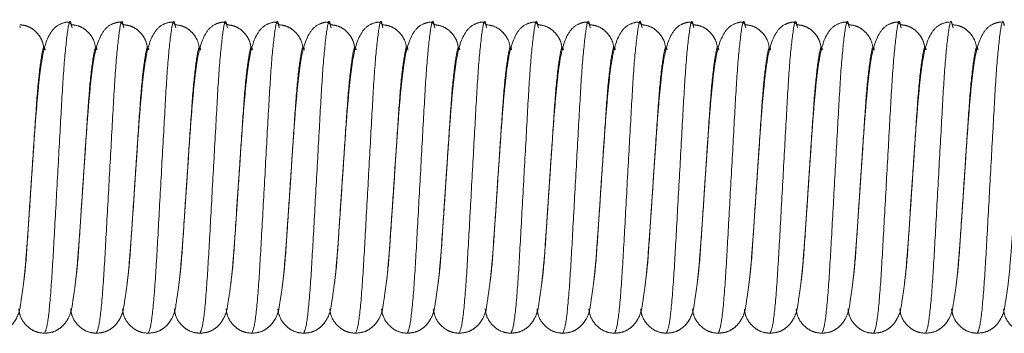
# Model space of a CAD drawing. Units: millimetres. Extents: x 6 to 413, y 7 to 291.
# Drawn here: x 141 to 150, y 74 to 77 of the extents above; entities that cross this region are included whole.
import ezdxf

# ---------------------------------------------------------------- set-up
doc = ezdxf.new("R2010")
doc.units = ezdxf.units.MM
doc.linetypes.add('PHANTOM', pattern=[12.7, 6.35, -1.27, 1.27, -1.27, 1.27, -1.27])

msp = doc.modelspace()

# ---------------------------------------------------------------- linework, layer by layer
at = {"color": 7, "linetype": 'PHANTOM', "lineweight": 18}
for p, q in [((140.983, 77.1057), (140.988, 77.0875)), ((141.483, 77.1057), (141.488, 77.0875)), ((141.983, 77.1057), (141.988, 77.0875)), ((142.483, 77.1057), (142.488, 77.0875)), ((142.983, 77.1057), (142.988, 77.0875)), ((143.483, 77.1057), (143.488, 77.0875)), ((143.983, 77.1057), (143.988, 77.0875)), ((144.483, 77.1057), (144.488, 77.0875)), ((144.983, 77.1057), (144.988, 77.0875)), ((145.483, 77.1057), (145.488, 77.0875)), ((145.983, 77.1057), (145.988, 77.0875)), ((146.483, 77.1057), (146.488, 77.0875)), ((146.983, 77.1057), (146.988, 77.0875)), ((147.483, 77.1057), (147.488, 77.0875)), ((147.983, 77.1057), (147.988, 77.0875)), ((148.483, 77.1057), (148.488, 77.0875)), ((148.983, 77.1057), (148.988, 77.0875)), ((149.483, 77.1057), (149.488, 77.0875)), ((149.983, 77.1057), (149.988, 77.0875)), ((141.0763, 75.3196), (141.0978, 75.6432)), ((141.5763, 75.3196), (141.5978, 75.6432)), ((142.0763, 75.3196), (142.0978, 75.6432)), ((142.5763, 75.3196), (142.5978, 75.6432)), ((143.0763, 75.3196), (143.0978, 75.6432)), ((143.5763, 75.3196), (143.5978, 75.6432)), ((144.0763, 75.3196), (144.0978, 75.6432)), ((144.5763, 75.3196), (144.5978, 75.6432)), ((145.0763, 75.3196), (145.0978, 75.6432)), ((145.5763, 75.3196), (145.5978, 75.6432)), ((146.0763, 75.3196), (146.0978, 75.6432)), ((146.5763, 75.3196), (146.5978, 75.6432)), ((147.0763, 75.3196), (147.0978, 75.6432)), ((147.5763, 75.3196), (147.5978, 75.6432)), ((148.0763, 75.3196), (148.0978, 75.6432)), ((148.5763, 75.3196), (148.5978, 75.6432)), ((149.0763, 75.3196), (149.0978, 75.6432)), ((149.5763, 75.3196), (149.5978, 75.6432)), ((150.0763, 75.3196), (150.0978, 75.6432))]:
    msp.add_line(p, q, dxfattribs=at)
for points, knots in [([(141.4874, 77.1157), (141.4754, 77.1254), (141.4589, 77.1388), (141.4353, 77.1424), (141.3445, 77.117), (141.2482, 77.0096), (141.2001, 76.8237), (141.1684, 76.5687), (141.1443, 76.3101), (141.1218, 75.9956), (141.1061, 75.7647), (141.0978, 75.6432)], [0, 0, 0, 0, 0.080109, 0.110892, 0.17033, 0.266789, 0.477845, 0.594909, 0.718769, 0.851946, 1, 1, 1, 1]), ([(141.9874, 77.1157), (141.9754, 77.1254), (141.9589, 77.1388), (141.9353, 77.1424), (141.8445, 77.117), (141.7482, 77.0096), (141.7001, 76.8237), (141.6684, 76.5687), (141.6443, 76.3101), (141.6218, 75.9956), (141.6061, 75.7647), (141.5978, 75.6432)], [0, 0, 0, 0, 0.0801095, 0.1108925, 0.1703304, 0.2667887, 0.4778451, 0.5949089, 0.7187686, 0.8519463, 1, 1, 1, 1]), ([(142.4874, 77.1157), (142.4754, 77.1254), (142.4589, 77.1388), (142.4353, 77.1424), (142.3445, 77.117), (142.2482, 77.0096), (142.2001, 76.8237), (142.1684, 76.5687), (142.1443, 76.3101), (142.1218, 75.9956), (142.1061, 75.7647), (142.0978, 75.6432)], [0, 0, 0, 0, 0.080109, 0.110892, 0.17033, 0.266789, 0.477845, 0.594909, 0.718769, 0.851946, 1, 1, 1, 1]), ([(142.9874, 77.1157), (142.9754, 77.1254), (142.9589, 77.1388), (142.9353, 77.1424), (142.8445, 77.117), (142.7482, 77.0096), (142.7001, 76.8237), (142.6684, 76.5687), (142.6443, 76.3101), (142.6218, 75.9956), (142.6061, 75.7647), (142.5978, 75.6432)], [0, 0, 0, 0, 0.080109, 0.110892, 0.17033, 0.266789, 0.477845, 0.594909, 0.718769, 0.851946, 1, 1, 1, 1]), ([(143.4874, 77.1157), (143.4754, 77.1254), (143.4589, 77.1388), (143.4353, 77.1424), (143.3445, 77.117), (143.2482, 77.0096), (143.2001, 76.8237), (143.1684, 76.5687), (143.1443, 76.3101), (143.1218, 75.9956), (143.1061, 75.7647), (143.0978, 75.6432)], [0, 0, 0, 0, 0.080109, 0.110892, 0.17033, 0.266789, 0.477845, 0.594909, 0.718769, 0.851946, 1, 1, 1, 1]), ([(143.9874, 77.1157), (143.9754, 77.1254), (143.9589, 77.1388), (143.9353, 77.1424), (143.8445, 77.117), (143.7482, 77.0096), (143.7001, 76.8237), (143.6684, 76.5687), (143.6443, 76.3101), (143.6218, 75.9956), (143.6061, 75.7647), (143.5978, 75.6432)], [0, 0, 0, 0, 0.080109, 0.110892, 0.17033, 0.266789, 0.477845, 0.594909, 0.718769, 0.851946, 1, 1, 1, 1]), ([(144.4874, 77.1157), (144.4754, 77.1254), (144.4589, 77.1388), (144.4353, 77.1424), (144.3445, 77.117), (144.2482, 77.0096), (144.2001, 76.8237), (144.1684, 76.5687), (144.1443, 76.3101), (144.1218, 75.9956), (144.1061, 75.7647), (144.0978, 75.6432)], [0, 0, 0, 0, 0.080109, 0.110892, 0.17033, 0.266789, 0.477845, 0.594909, 0.718769, 0.851946, 1, 1, 1, 1]), ([(144.9874, 77.1157), (144.9754, 77.1254), (144.9589, 77.1388), (144.9353, 77.1424), (144.8445, 77.117), (144.7482, 77.0096), (144.7001, 76.8237), (144.6684, 76.5687), (144.6443, 76.3101), (144.6218, 75.9956), (144.6061, 75.7647), (144.5978, 75.6432)], [0, 0, 0, 0, 0.080109, 0.110892, 0.17033, 0.266789, 0.477845, 0.594909, 0.718769, 0.851946, 1, 1, 1, 1]), ([(145.4874, 77.1157), (145.4754, 77.1254), (145.4589, 77.1388), (145.4353, 77.1424), (145.3445, 77.117), (145.2482, 77.0096), (145.2001, 76.8237), (145.1684, 76.5687), (145.1443, 76.3101), (145.1218, 75.9956), (145.1061, 75.7647), (145.0978, 75.6432)], [0, 0, 0, 0, 0.080109, 0.110892, 0.17033, 0.266789, 0.477845, 0.594909, 0.718769, 0.851946, 1, 1, 1, 1]), ([(145.9874, 77.1157), (145.9754, 77.1254), (145.9589, 77.1388), (145.9353, 77.1424), (145.8445, 77.117), (145.7482, 77.0096), (145.7001, 76.8237), (145.6684, 76.5687), (145.6443, 76.3101), (145.6218, 75.9956), (145.6061, 75.7647), (145.5978, 75.6432)], [0, 0, 0, 0, 0.080109, 0.110892, 0.17033, 0.266789, 0.477845, 0.594909, 0.718769, 0.851946, 1, 1, 1, 1]), ([(146.4874, 77.1157), (146.4754, 77.1254), (146.4589, 77.1388), (146.4353, 77.1424), (146.3445, 77.117), (146.2482, 77.0096), (146.2001, 76.8237), (146.1684, 76.5687), (146.1443, 76.3101), (146.1218, 75.9956), (146.1061, 75.7647), (146.0978, 75.6432)], [0, 0, 0, 0, 0.080109, 0.110892, 0.17033, 0.266789, 0.477845, 0.594909, 0.718769, 0.851946, 1, 1, 1, 1]), ([(146.9874, 77.1157), (146.9754, 77.1254), (146.9589, 77.1388), (146.9353, 77.1424), (146.8445, 77.117), (146.7482, 77.0096), (146.7001, 76.8237), (146.6684, 76.5687), (146.6443, 76.3101), (146.6218, 75.9956), (146.6061, 75.7647), (146.5978, 75.6432)], [0, 0, 0, 0, 0.0801095, 0.1108925, 0.1703304, 0.2667887, 0.4778451, 0.5949089, 0.7187686, 0.8519463, 1, 1, 1, 1]), ([(147.4874, 77.1157), (147.4754, 77.1254), (147.4589, 77.1388), (147.4353, 77.1424), (147.3445, 77.117), (147.2482, 77.0096), (147.2001, 76.8237), (147.1684, 76.5687), (147.1443, 76.3101), (147.1218, 75.9956), (147.1061, 75.7647), (147.0978, 75.6432)], [0, 0, 0, 0, 0.080109, 0.110892, 0.17033, 0.266789, 0.477845, 0.594909, 0.718769, 0.851946, 1, 1, 1, 1]), ([(147.9874, 77.1157), (147.9754, 77.1254), (147.9589, 77.1388), (147.9353, 77.1424), (147.8445, 77.117), (147.7482, 77.0096), (147.7001, 76.8237), (147.6684, 76.5687), (147.6443, 76.3101), (147.6218, 75.9956), (147.6061, 75.7647), (147.5978, 75.6432)], [0, 0, 0, 0, 0.080109, 0.110892, 0.17033, 0.266789, 0.477845, 0.594909, 0.718769, 0.851946, 1, 1, 1, 1]), ([(148.4874, 77.1157), (148.4754, 77.1254), (148.4589, 77.1388), (148.4353, 77.1424), (148.3445, 77.117), (148.2482, 77.0096), (148.2001, 76.8237), (148.1684, 76.5687), (148.1443, 76.3101), (148.1218, 75.9956), (148.1061, 75.7647), (148.0978, 75.6432)], [0, 0, 0, 0, 0.080109, 0.110892, 0.17033, 0.266789, 0.477845, 0.594909, 0.718769, 0.851946, 1, 1, 1, 1]), ([(148.9874, 77.1157), (148.9754, 77.1254), (148.9589, 77.1388), (148.9353, 77.1424), (148.8445, 77.117), (148.7482, 77.0096), (148.7001, 76.8237), (148.6684, 76.5687), (148.6443, 76.3101), (148.6218, 75.9956), (148.6061, 75.7647), (148.5978, 75.6432)], [0, 0, 0, 0, 0.080109, 0.110892, 0.17033, 0.266789, 0.477845, 0.594909, 0.718769, 0.851946, 1, 1, 1, 1]), ([(149.4874, 77.1157), (149.4754, 77.1254), (149.4589, 77.1388), (149.4353, 77.1424), (149.3445, 77.117), (149.2482, 77.0096), (149.2001, 76.8237), (149.1684, 76.5687), (149.1443, 76.3101), (149.1218, 75.9956), (149.1061, 75.7647), (149.0978, 75.6432)], [0, 0, 0, 0, 0.080109, 0.110892, 0.17033, 0.266789, 0.477845, 0.594909, 0.718769, 0.851946, 1, 1, 1, 1]), ([(149.9522, 77.139), (149.9479, 77.14), (149.9352, 77.1428), (149.8445, 77.1167), (149.7481, 77.0098), (149.7001, 76.8237), (149.6684, 76.5687), (149.6443, 76.3101), (149.6218, 75.9956), (149.6061, 75.7647), (149.5978, 75.6432)], [0, 0, 0, 0, 0.033464, 0.098078, 0.202936, 0.432373, 0.559631, 0.694277, 0.839053, 1, 1, 1, 1]), ([(150.4522, 77.139), (150.4479, 77.14), (150.4352, 77.1428), (150.3445, 77.1167), (150.2481, 77.0098), (150.2001, 76.8237), (150.1684, 76.5687), (150.1443, 76.3101), (150.1218, 75.9956), (150.1061, 75.7647), (150.0978, 75.6432)], [0, 0, 0, 0, 0.0334638, 0.0980779, 0.2029363, 0.4323728, 0.5596312, 0.6942773, 0.8390529, 1, 1, 1, 1]), ([(141.2172, 76.876), (141.2134, 76.9064), (141.2072, 76.9556), (141.1662, 77.0204), (141.1198, 77.0686), (141.0595, 77.1053), (141.0109, 77.1123), (140.9874, 77.1157)], [0, 0, 0, 0, 0.312543, 0.506862, 0.683417, 0.846844, 1, 1, 1, 1]), ([(141.7172, 76.876), (141.7134, 76.9064), (141.7072, 76.9556), (141.6662, 77.0204), (141.6198, 77.0686), (141.5595, 77.1053), (141.5109, 77.1123), (141.4874, 77.1157)], [0, 0, 0, 0, 0.3125434, 0.5068623, 0.6834171, 0.8468437, 1, 1, 1, 1]), ([(142.2172, 76.876), (142.2134, 76.9064), (142.2072, 76.9556), (142.1662, 77.0204), (142.1198, 77.0686), (142.0595, 77.1053), (142.0109, 77.1123), (141.9874, 77.1157)], [0, 0, 0, 0, 0.312543, 0.506862, 0.683417, 0.846844, 1, 1, 1, 1]), ([(142.7172, 76.876), (142.7134, 76.9064), (142.7072, 76.9556), (142.6662, 77.0204), (142.6198, 77.0686), (142.5595, 77.1053), (142.5109, 77.1123), (142.4874, 77.1157)], [0, 0, 0, 0, 0.312543, 0.506862, 0.683417, 0.846844, 1, 1, 1, 1]), ([(143.2172, 76.876), (143.2134, 76.9064), (143.2072, 76.9556), (143.1662, 77.0204), (143.1198, 77.0686), (143.0595, 77.1053), (143.0109, 77.1123), (142.9874, 77.1157)], [0, 0, 0, 0, 0.3125434, 0.5068623, 0.6834171, 0.8468437, 1, 1, 1, 1]), ([(143.7172, 76.876), (143.7134, 76.9064), (143.7072, 76.9556), (143.6662, 77.0204), (143.6198, 77.0686), (143.5595, 77.1053), (143.5109, 77.1123), (143.4874, 77.1157)], [0, 0, 0, 0, 0.3125434, 0.5068623, 0.6834171, 0.8468437, 1, 1, 1, 1]), ([(144.2172, 76.876), (144.2134, 76.9064), (144.2072, 76.9556), (144.1662, 77.0204), (144.1198, 77.0686), (144.0595, 77.1053), (144.0109, 77.1123), (143.9874, 77.1157)], [0, 0, 0, 0, 0.3125434, 0.5068623, 0.6834171, 0.8468437, 1, 1, 1, 1]), ([(144.7172, 76.876), (144.7134, 76.9064), (144.7072, 76.9556), (144.6662, 77.0204), (144.6198, 77.0686), (144.5595, 77.1053), (144.5109, 77.1123), (144.4874, 77.1157)], [0, 0, 0, 0, 0.312543, 0.506862, 0.683417, 0.846844, 1, 1, 1, 1]), ([(145.2172, 76.876), (145.2134, 76.9064), (145.2072, 76.9556), (145.1662, 77.0204), (145.1198, 77.0686), (145.0595, 77.1053), (145.0109, 77.1123), (144.9874, 77.1157)], [0, 0, 0, 0, 0.312543, 0.506862, 0.683417, 0.846844, 1, 1, 1, 1]), ([(145.7172, 76.876), (145.7134, 76.9064), (145.7072, 76.9556), (145.6662, 77.0204), (145.6198, 77.0686), (145.5595, 77.1053), (145.5109, 77.1123), (145.4874, 77.1157)], [0, 0, 0, 0, 0.3125434, 0.5068623, 0.6834171, 0.8468437, 1, 1, 1, 1]), ([(146.2172, 76.876), (146.2134, 76.9064), (146.2072, 76.9556), (146.1662, 77.0204), (146.1198, 77.0686), (146.0595, 77.1053), (146.0109, 77.1123), (145.9874, 77.1157)], [0, 0, 0, 0, 0.312543, 0.506862, 0.683417, 0.846844, 1, 1, 1, 1]), ([(146.7172, 76.876), (146.7134, 76.9064), (146.7072, 76.9556), (146.6662, 77.0204), (146.6198, 77.0686), (146.5595, 77.1053), (146.5109, 77.1123), (146.4874, 77.1157)], [0, 0, 0, 0, 0.312543, 0.506862, 0.683417, 0.846844, 1, 1, 1, 1]), ([(147.2172, 76.876), (147.2134, 76.9064), (147.2072, 76.9556), (147.1662, 77.0204), (147.1198, 77.0686), (147.0595, 77.1053), (147.0109, 77.1123), (146.9874, 77.1157)], [0, 0, 0, 0, 0.3125434, 0.5068623, 0.6834171, 0.8468437, 1, 1, 1, 1]), ([(147.7172, 76.876), (147.7134, 76.9064), (147.7072, 76.9556), (147.6662, 77.0204), (147.6198, 77.0686), (147.5595, 77.1053), (147.5109, 77.1123), (147.4874, 77.1157)], [0, 0, 0, 0, 0.3125434, 0.5068623, 0.6834171, 0.8468437, 1, 1, 1, 1]), ([(148.2172, 76.876), (148.2134, 76.9064), (148.2072, 76.9556), (148.1662, 77.0204), (148.1198, 77.0686), (148.0595, 77.1053), (148.0109, 77.1123), (147.9874, 77.1157)], [0, 0, 0, 0, 0.312543, 0.506862, 0.683417, 0.846844, 1, 1, 1, 1]), ([(148.7172, 76.876), (148.7134, 76.9064), (148.7072, 76.9556), (148.6662, 77.0204), (148.6198, 77.0686), (148.5595, 77.1053), (148.5109, 77.1123), (148.4874, 77.1157)], [0, 0, 0, 0, 0.312543, 0.506862, 0.683417, 0.846844, 1, 1, 1, 1]), ([(149.2172, 76.876), (149.2134, 76.9064), (149.2072, 76.9556), (149.1662, 77.0204), (149.1198, 77.0686), (149.0595, 77.1053), (149.0109, 77.1123), (148.9874, 77.1157)], [0, 0, 0, 0, 0.3125434, 0.5068623, 0.6834171, 0.8468437, 1, 1, 1, 1]), ([(149.7172, 76.876), (149.7134, 76.9064), (149.7072, 76.9556), (149.6662, 77.0204), (149.6198, 77.0686), (149.5595, 77.1053), (149.5109, 77.1123), (149.4874, 77.1157)], [0, 0, 0, 0, 0.3125434, 0.5068623, 0.6834171, 0.8468437, 1, 1, 1, 1]), ([(150.2172, 76.876), (150.2134, 76.9064), (150.2072, 76.9556), (150.1662, 77.0204), (150.1198, 77.0686), (150.0595, 77.1053), (150.0109, 77.1123), (149.9874, 77.1157)], [0, 0, 0, 0, 0.312543, 0.506862, 0.683417, 0.846844, 1, 1, 1, 1]), ([(141.0978, 75.6432), (141.1047, 75.7451), (141.1119, 75.8519), (141.1176, 75.9471), (141.1178, 75.9515)], [0, 0, 0, 0, 0.954172, 1, 1, 1, 1]), ([(141.5978, 75.6432), (141.6047, 75.7451), (141.6119, 75.8519), (141.6176, 75.9471), (141.6178, 75.9515)], [0, 0, 0, 0, 0.954172, 1, 1, 1, 1]), ([(142.0978, 75.6432), (142.1047, 75.7451), (142.1119, 75.8519), (142.1176, 75.9471), (142.1178, 75.9515)], [0, 0, 0, 0, 0.954172, 1, 1, 1, 1]), ([(142.5978, 75.6432), (142.6047, 75.7451), (142.6119, 75.8519), (142.6176, 75.9471), (142.6178, 75.9515)], [0, 0, 0, 0, 0.954172, 1, 1, 1, 1]), ([(143.0978, 75.6432), (143.1047, 75.7451), (143.1119, 75.8519), (143.1176, 75.9471), (143.1178, 75.9515)], [0, 0, 0, 0, 0.954172, 1, 1, 1, 1]), ([(143.5978, 75.6432), (143.6047, 75.7451), (143.6119, 75.8519), (143.6176, 75.9471), (143.6178, 75.9515)], [0, 0, 0, 0, 0.954172, 1, 1, 1, 1]), ([(144.0978, 75.6432), (144.1047, 75.7451), (144.1119, 75.8519), (144.1176, 75.9471), (144.1178, 75.9515)], [0, 0, 0, 0, 0.954172, 1, 1, 1, 1]), ([(144.5978, 75.6432), (144.6047, 75.7451), (144.6119, 75.8519), (144.6176, 75.9471), (144.6178, 75.9515)], [0, 0, 0, 0, 0.954172, 1, 1, 1, 1]), ([(145.0978, 75.6432), (145.1047, 75.7451), (145.1119, 75.8519), (145.1176, 75.9471), (145.1178, 75.9515)], [0, 0, 0, 0, 0.954172, 1, 1, 1, 1]), ([(145.5978, 75.6432), (145.6047, 75.7451), (145.6119, 75.8519), (145.6176, 75.9471), (145.6178, 75.9515)], [0, 0, 0, 0, 0.954172, 1, 1, 1, 1]), ([(146.0978, 75.6432), (146.1047, 75.7451), (146.1119, 75.8519), (146.1176, 75.9471), (146.1178, 75.9515)], [0, 0, 0, 0, 0.954172, 1, 1, 1, 1]), ([(146.5978, 75.6432), (146.6047, 75.7451), (146.6119, 75.8519), (146.6176, 75.9471), (146.6178, 75.9515)], [0, 0, 0, 0, 0.954172, 1, 1, 1, 1]), ([(147.0978, 75.6432), (147.1047, 75.7451), (147.1119, 75.8519), (147.1176, 75.9471), (147.1178, 75.9515)], [0, 0, 0, 0, 0.954172, 1, 1, 1, 1]), ([(147.5978, 75.6432), (147.6047, 75.7451), (147.6119, 75.8519), (147.6176, 75.9471), (147.6178, 75.9515)], [0, 0, 0, 0, 0.954172, 1, 1, 1, 1]), ([(148.0978, 75.6432), (148.1047, 75.7451), (148.1119, 75.8519), (148.1176, 75.9471), (148.1178, 75.9515)], [0, 0, 0, 0, 0.954172, 1, 1, 1, 1]), ([(148.5978, 75.6432), (148.6047, 75.7451), (148.6119, 75.8519), (148.6176, 75.9471), (148.6178, 75.9515)], [0, 0, 0, 0, 0.954172, 1, 1, 1, 1]), ([(149.0978, 75.6432), (149.1047, 75.7451), (149.1119, 75.8519), (149.1176, 75.9471), (149.1178, 75.9515)], [0, 0, 0, 0, 0.954172, 1, 1, 1, 1]), ([(149.5978, 75.6432), (149.6047, 75.7451), (149.6119, 75.8519), (149.6176, 75.9471), (149.6178, 75.9515)], [0, 0, 0, 0, 0.954172, 1, 1, 1, 1]), ([(150.0978, 75.6432), (150.1047, 75.7451), (150.1119, 75.8519), (150.1176, 75.9471), (150.1178, 75.9515)], [0, 0, 0, 0, 0.954172, 1, 1, 1, 1]), ([(140.7228, 74.1432), (140.7504, 74.1459), (140.8049, 74.1513), (140.8706, 74.188), (140.9173, 74.2322), (140.9808, 74.3299), (140.9878, 74.4105), (141.0216, 74.617), (141.045, 74.8681), (141.0695, 75.22), (141.0879, 75.4946), (141.0978, 75.6432)], [0, 0, 0, 0, 0.043011, 0.084903, 0.12466, 0.162864, 0.344332, 0.474002, 0.626485, 0.79787, 1, 1, 1, 1]), ([(141.0978, 75.6432), (141.0907, 75.535), (141.0832, 75.4229), (141.077, 75.3231), (141.0768, 75.3196)], [0, 0, 0, 0, 0.964946, 1, 1, 1, 1]), ([(141.2228, 74.1432), (141.2504, 74.1459), (141.3049, 74.1513), (141.3706, 74.188), (141.4173, 74.2322), (141.4808, 74.3299), (141.4878, 74.4105), (141.5216, 74.617), (141.545, 74.8681), (141.5695, 75.22), (141.5879, 75.4946), (141.5978, 75.6432)], [0, 0, 0, 0, 0.043011, 0.084903, 0.12466, 0.162864, 0.344332, 0.474002, 0.626485, 0.79787, 1, 1, 1, 1]), ([(141.5978, 75.6432), (141.5907, 75.535), (141.5832, 75.4229), (141.577, 75.3231), (141.5768, 75.3196)], [0, 0, 0, 0, 0.964946, 1, 1, 1, 1]), ([(141.7228, 74.1432), (141.7504, 74.1459), (141.8049, 74.1513), (141.8706, 74.188), (141.9173, 74.2322), (141.9808, 74.3299), (141.9878, 74.4105), (142.0216, 74.617), (142.045, 74.8681), (142.0695, 75.22), (142.0879, 75.4946), (142.0978, 75.6432)], [0, 0, 0, 0, 0.043011, 0.084903, 0.12466, 0.162864, 0.344332, 0.474002, 0.626485, 0.79787, 1, 1, 1, 1]), ([(142.0978, 75.6432), (142.0907, 75.535), (142.0832, 75.4229), (142.077, 75.3231), (142.0768, 75.3196)], [0, 0, 0, 0, 0.964946, 1, 1, 1, 1]), ([(142.2228, 74.1432), (142.2504, 74.1459), (142.3049, 74.1513), (142.3706, 74.188), (142.4173, 74.2322), (142.4808, 74.3299), (142.4878, 74.4105), (142.5216, 74.617), (142.545, 74.8681), (142.5695, 75.22), (142.5879, 75.4946), (142.5978, 75.6432)], [0, 0, 0, 0, 0.043011, 0.084903, 0.12466, 0.162864, 0.344332, 0.474002, 0.626485, 0.79787, 1, 1, 1, 1]), ([(142.5978, 75.6432), (142.5907, 75.535), (142.5832, 75.4229), (142.577, 75.3231), (142.5768, 75.3196)], [0, 0, 0, 0, 0.964946, 1, 1, 1, 1]), ([(142.7228, 74.1432), (142.7504, 74.1459), (142.8049, 74.1513), (142.8706, 74.188), (142.9173, 74.2322), (142.9808, 74.3299), (142.9878, 74.4105), (143.0216, 74.617), (143.045, 74.8681), (143.0695, 75.22), (143.0879, 75.4946), (143.0978, 75.6432)], [0, 0, 0, 0, 0.043011, 0.084903, 0.12466, 0.162864, 0.344332, 0.474002, 0.626485, 0.79787, 1, 1, 1, 1]), ([(143.0978, 75.6432), (143.0907, 75.535), (143.0832, 75.4229), (143.077, 75.3231), (143.0768, 75.3196)], [0, 0, 0, 0, 0.964946, 1, 1, 1, 1]), ([(143.2228, 74.1432), (143.2504, 74.1459), (143.3049, 74.1513), (143.3706, 74.188), (143.4173, 74.2322), (143.4808, 74.3299), (143.4878, 74.4105), (143.5216, 74.617), (143.545, 74.8681), (143.5695, 75.22), (143.5879, 75.4946), (143.5978, 75.6432)], [0, 0, 0, 0, 0.043011, 0.084903, 0.12466, 0.162864, 0.344332, 0.474002, 0.626485, 0.79787, 1, 1, 1, 1]), ([(143.5978, 75.6432), (143.5907, 75.535), (143.5832, 75.4229), (143.577, 75.3231), (143.5768, 75.3196)], [0, 0, 0, 0, 0.964946, 1, 1, 1, 1]), ([(143.7228, 74.1432), (143.7504, 74.1459), (143.8049, 74.1513), (143.8706, 74.188), (143.9173, 74.2322), (143.9808, 74.3299), (143.9878, 74.4105), (144.0216, 74.617), (144.045, 74.8681), (144.0695, 75.22), (144.0879, 75.4946), (144.0978, 75.6432)], [0, 0, 0, 0, 0.043011, 0.084903, 0.12466, 0.162864, 0.344332, 0.474002, 0.626485, 0.79787, 1, 1, 1, 1]), ([(144.0978, 75.6432), (144.0907, 75.535), (144.0832, 75.4229), (144.077, 75.3231), (144.0768, 75.3196)], [0, 0, 0, 0, 0.964946, 1, 1, 1, 1]), ([(144.2228, 74.1432), (144.2504, 74.1459), (144.3049, 74.1513), (144.3706, 74.188), (144.4173, 74.2322), (144.4808, 74.3299), (144.4878, 74.4105), (144.5216, 74.617), (144.545, 74.8681), (144.5695, 75.22), (144.5879, 75.4946), (144.5978, 75.6432)], [0, 0, 0, 0, 0.043011, 0.084903, 0.12466, 0.162864, 0.344332, 0.474002, 0.626485, 0.79787, 1, 1, 1, 1]), ([(144.5978, 75.6432), (144.5907, 75.535), (144.5832, 75.4229), (144.577, 75.3231), (144.5768, 75.3196)], [0, 0, 0, 0, 0.964946, 1, 1, 1, 1]), ([(144.7228, 74.1432), (144.7504, 74.1459), (144.8049, 74.1513), (144.8706, 74.188), (144.9173, 74.2322), (144.9808, 74.3299), (144.9878, 74.4105), (145.0216, 74.617), (145.045, 74.8681), (145.0695, 75.22), (145.0879, 75.4946), (145.0978, 75.6432)], [0, 0, 0, 0, 0.043011, 0.084903, 0.12466, 0.162864, 0.344332, 0.474002, 0.626485, 0.79787, 1, 1, 1, 1]), ([(145.0978, 75.6432), (145.0907, 75.535), (145.0832, 75.4229), (145.077, 75.3231), (145.0768, 75.3196)], [0, 0, 0, 0, 0.964946, 1, 1, 1, 1]), ([(145.2228, 74.1432), (145.2504, 74.1459), (145.3049, 74.1513), (145.3706, 74.188), (145.4173, 74.2322), (145.4808, 74.3299), (145.4878, 74.4105), (145.5216, 74.617), (145.545, 74.8681), (145.5695, 75.22), (145.5879, 75.4946), (145.5978, 75.6432)], [0, 0, 0, 0, 0.043011, 0.084903, 0.12466, 0.162864, 0.344332, 0.474002, 0.626485, 0.79787, 1, 1, 1, 1]), ([(145.5978, 75.6432), (145.5907, 75.535), (145.5832, 75.4229), (145.577, 75.3231), (145.5768, 75.3196)], [0, 0, 0, 0, 0.964946, 1, 1, 1, 1]), ([(145.7228, 74.1432), (145.7504, 74.1459), (145.8049, 74.1513), (145.8706, 74.188), (145.9173, 74.2322), (145.9808, 74.3299), (145.9878, 74.4105), (146.0216, 74.617), (146.045, 74.8681), (146.0695, 75.22), (146.0879, 75.4946), (146.0978, 75.6432)], [0, 0, 0, 0, 0.043011, 0.084903, 0.12466, 0.162864, 0.344332, 0.474002, 0.626485, 0.79787, 1, 1, 1, 1]), ([(146.0978, 75.6432), (146.0907, 75.535), (146.0832, 75.4229), (146.077, 75.3231), (146.0768, 75.3196)], [0, 0, 0, 0, 0.964946, 1, 1, 1, 1]), ([(146.2228, 74.1432), (146.2504, 74.1459), (146.3049, 74.1513), (146.3706, 74.188), (146.4173, 74.2322), (146.4808, 74.3299), (146.4878, 74.4105), (146.5216, 74.617), (146.545, 74.8681), (146.5695, 75.22), (146.5879, 75.4946), (146.5978, 75.6432)], [0, 0, 0, 0, 0.043011, 0.084903, 0.12466, 0.162864, 0.344332, 0.474002, 0.626485, 0.79787, 1, 1, 1, 1]), ([(146.5978, 75.6432), (146.5907, 75.535), (146.5832, 75.4229), (146.577, 75.3231), (146.5768, 75.3196)], [0, 0, 0, 0, 0.964946, 1, 1, 1, 1]), ([(146.7228, 74.1432), (146.7504, 74.1459), (146.8049, 74.1513), (146.8706, 74.188), (146.9173, 74.2322), (146.9808, 74.3299), (146.9878, 74.4105), (147.0216, 74.617), (147.045, 74.8681), (147.0695, 75.22), (147.0879, 75.4946), (147.0978, 75.6432)], [0, 0, 0, 0, 0.043011, 0.084903, 0.12466, 0.162864, 0.344332, 0.474002, 0.626485, 0.79787, 1, 1, 1, 1]), ([(147.0978, 75.6432), (147.0907, 75.535), (147.0832, 75.4229), (147.077, 75.3231), (147.0768, 75.3196)], [0, 0, 0, 0, 0.964946, 1, 1, 1, 1]), ([(147.2228, 74.1432), (147.2504, 74.1459), (147.3049, 74.1513), (147.3706, 74.188), (147.4173, 74.2322), (147.4808, 74.3299), (147.4878, 74.4105), (147.5216, 74.617), (147.545, 74.8681), (147.5695, 75.22), (147.5879, 75.4946), (147.5978, 75.6432)], [0, 0, 0, 0, 0.043011, 0.084903, 0.12466, 0.162864, 0.344332, 0.474002, 0.626485, 0.79787, 1, 1, 1, 1]), ([(147.5978, 75.6432), (147.5907, 75.535), (147.5832, 75.4229), (147.577, 75.3231), (147.5768, 75.3196)], [0, 0, 0, 0, 0.964946, 1, 1, 1, 1]), ([(147.7228, 74.1432), (147.7504, 74.1459), (147.8049, 74.1513), (147.8706, 74.188), (147.9173, 74.2322), (147.9808, 74.3299), (147.9878, 74.4105), (148.0216, 74.617), (148.045, 74.8681), (148.0695, 75.22), (148.0879, 75.4946), (148.0978, 75.6432)], [0, 0, 0, 0, 0.043011, 0.084903, 0.12466, 0.162864, 0.344332, 0.474002, 0.626485, 0.79787, 1, 1, 1, 1]), ([(148.0978, 75.6432), (148.0907, 75.535), (148.0832, 75.4229), (148.077, 75.3231), (148.0768, 75.3196)], [0, 0, 0, 0, 0.964946, 1, 1, 1, 1]), ([(148.2228, 74.1432), (148.2504, 74.1459), (148.3049, 74.1513), (148.3706, 74.188), (148.4173, 74.2322), (148.4808, 74.3299), (148.4878, 74.4105), (148.5216, 74.617), (148.545, 74.8681), (148.5695, 75.22), (148.5879, 75.4946), (148.5978, 75.6432)], [0, 0, 0, 0, 0.043011, 0.084903, 0.12466, 0.162864, 0.344332, 0.474002, 0.626485, 0.79787, 1, 1, 1, 1]), ([(148.5978, 75.6432), (148.5907, 75.535), (148.5832, 75.4229), (148.577, 75.3231), (148.5768, 75.3196)], [0, 0, 0, 0, 0.964946, 1, 1, 1, 1]), ([(148.7228, 74.1432), (148.7504, 74.1459), (148.8049, 74.1513), (148.8706, 74.188), (148.9173, 74.2322), (148.9808, 74.3299), (148.9878, 74.4105), (149.0216, 74.617), (149.045, 74.8681), (149.0695, 75.22), (149.0879, 75.4946), (149.0978, 75.6432)], [0, 0, 0, 0, 0.043011, 0.084903, 0.12466, 0.162864, 0.344332, 0.474002, 0.626485, 0.79787, 1, 1, 1, 1]), ([(149.0978, 75.6432), (149.0907, 75.535), (149.0832, 75.4229), (149.077, 75.3231), (149.0768, 75.3196)], [0, 0, 0, 0, 0.964946, 1, 1, 1, 1]), ([(149.2228, 74.1432), (149.2504, 74.1459), (149.3049, 74.1513), (149.3706, 74.188), (149.4173, 74.2322), (149.4808, 74.3299), (149.4878, 74.4105), (149.5216, 74.617), (149.545, 74.8681), (149.5695, 75.22), (149.5879, 75.4946), (149.5978, 75.6432)], [0, 0, 0, 0, 0.043011, 0.084903, 0.12466, 0.162864, 0.344332, 0.474002, 0.626485, 0.79787, 1, 1, 1, 1]), ([(149.5978, 75.6432), (149.5907, 75.535), (149.5832, 75.4229), (149.577, 75.3231), (149.5768, 75.3196)], [0, 0, 0, 0, 0.964946, 1, 1, 1, 1]), ([(149.7228, 74.1432), (149.7504, 74.1459), (149.8049, 74.1513), (149.8706, 74.188), (149.9173, 74.2322), (149.9808, 74.3299), (149.9878, 74.4105), (150.0216, 74.617), (150.045, 74.8681), (150.0695, 75.22), (150.0879, 75.4946), (150.0978, 75.6432)], [0, 0, 0, 0, 0.043011, 0.084903, 0.12466, 0.162864, 0.344332, 0.474002, 0.626485, 0.79787, 1, 1, 1, 1]), ([(150.0978, 75.6432), (150.0907, 75.535), (150.0832, 75.4229), (150.077, 75.3231), (150.0768, 75.3196)], [0, 0, 0, 0, 0.964946, 1, 1, 1, 1]), ([(150.2228, 74.1432), (150.2504, 74.1459), (150.3049, 74.1513), (150.3706, 74.188), (150.4173, 74.2322), (150.4808, 74.3299), (150.4878, 74.4105), (150.5216, 74.617), (150.545, 74.8681), (150.5695, 75.22), (150.5879, 75.4946), (150.5978, 75.6432)], [0, 0, 0, 0, 0.043011, 0.084903, 0.12466, 0.162864, 0.344332, 0.474002, 0.626485, 0.79787, 1, 1, 1, 1]), ([(140.9745, 74.3776), (140.9778, 74.3554), (140.9876, 74.2898), (141.0498, 74.2074), (141.1399, 74.152), (141.1954, 74.1461), (141.2228, 74.1432)], [0, 0, 0, 0, 0.204222, 0.60392, 0.804258, 1, 1, 1, 1]), ([(141.4745, 74.3776), (141.4778, 74.3554), (141.4876, 74.2898), (141.5498, 74.2074), (141.6399, 74.152), (141.6954, 74.1461), (141.7228, 74.1432)], [0, 0, 0, 0, 0.204222, 0.60392, 0.804258, 1, 1, 1, 1]), ([(141.9745, 74.3776), (141.9778, 74.3554), (141.9876, 74.2898), (142.0498, 74.2074), (142.1399, 74.152), (142.1954, 74.1461), (142.2228, 74.1432)], [0, 0, 0, 0, 0.204222, 0.60392, 0.804258, 1, 1, 1, 1]), ([(142.4745, 74.3776), (142.4778, 74.3554), (142.4876, 74.2898), (142.5498, 74.2074), (142.6399, 74.152), (142.6954, 74.1461), (142.7228, 74.1432)], [0, 0, 0, 0, 0.204222, 0.60392, 0.804258, 1, 1, 1, 1]), ([(142.9745, 74.3776), (142.9778, 74.3554), (142.9876, 74.2898), (143.0498, 74.2074), (143.1399, 74.152), (143.1954, 74.1461), (143.2228, 74.1432)], [0, 0, 0, 0, 0.204222, 0.60392, 0.804258, 1, 1, 1, 1]), ([(143.4745, 74.3776), (143.4778, 74.3554), (143.4876, 74.2898), (143.5498, 74.2074), (143.6399, 74.152), (143.6954, 74.1461), (143.7228, 74.1432)], [0, 0, 0, 0, 0.204222, 0.60392, 0.804258, 1, 1, 1, 1]), ([(143.9745, 74.3776), (143.9778, 74.3554), (143.9876, 74.2898), (144.0498, 74.2074), (144.1399, 74.152), (144.1954, 74.1461), (144.2228, 74.1432)], [0, 0, 0, 0, 0.204222, 0.60392, 0.804258, 1, 1, 1, 1]), ([(144.4745, 74.3776), (144.4778, 74.3554), (144.4876, 74.2898), (144.5498, 74.2074), (144.6399, 74.152), (144.6954, 74.1461), (144.7228, 74.1432)], [0, 0, 0, 0, 0.204222, 0.60392, 0.804258, 1, 1, 1, 1]), ([(144.9745, 74.3776), (144.9778, 74.3554), (144.9876, 74.2898), (145.0498, 74.2074), (145.1399, 74.152), (145.1954, 74.1461), (145.2228, 74.1432)], [0, 0, 0, 0, 0.204222, 0.60392, 0.804258, 1, 1, 1, 1]), ([(145.4745, 74.3776), (145.4778, 74.3554), (145.4876, 74.2898), (145.5498, 74.2074), (145.6399, 74.152), (145.6954, 74.1461), (145.7228, 74.1432)], [0, 0, 0, 0, 0.204222, 0.60392, 0.804258, 1, 1, 1, 1]), ([(145.9745, 74.3776), (145.9778, 74.3554), (145.9876, 74.2898), (146.0498, 74.2074), (146.1399, 74.152), (146.1954, 74.1461), (146.2228, 74.1432)], [0, 0, 0, 0, 0.204222, 0.60392, 0.804258, 1, 1, 1, 1]), ([(146.4745, 74.3776), (146.4778, 74.3554), (146.4876, 74.2898), (146.5498, 74.2074), (146.6399, 74.152), (146.6954, 74.1461), (146.7228, 74.1432)], [0, 0, 0, 0, 0.204222, 0.60392, 0.804258, 1, 1, 1, 1]), ([(146.9745, 74.3776), (146.9778, 74.3554), (146.9876, 74.2898), (147.0498, 74.2074), (147.1399, 74.152), (147.1954, 74.1461), (147.2228, 74.1432)], [0, 0, 0, 0, 0.204222, 0.60392, 0.804258, 1, 1, 1, 1]), ([(147.4745, 74.3776), (147.4778, 74.3554), (147.4876, 74.2898), (147.5498, 74.2074), (147.6399, 74.152), (147.6954, 74.1461), (147.7228, 74.1432)], [0, 0, 0, 0, 0.2042224, 0.6039205, 0.8042577, 1, 1, 1, 1]), ([(147.9745, 74.3776), (147.9778, 74.3554), (147.9876, 74.2898), (148.0498, 74.2074), (148.1399, 74.152), (148.1954, 74.1461), (148.2228, 74.1432)], [0, 0, 0, 0, 0.204222, 0.60392, 0.804258, 1, 1, 1, 1]), ([(148.4745, 74.3776), (148.4778, 74.3554), (148.4876, 74.2898), (148.5498, 74.2074), (148.6399, 74.152), (148.6954, 74.1461), (148.7228, 74.1432)], [0, 0, 0, 0, 0.204222, 0.60392, 0.804258, 1, 1, 1, 1]), ([(148.9745, 74.3776), (148.9778, 74.3554), (148.9876, 74.2898), (149.0498, 74.2074), (149.1399, 74.152), (149.1954, 74.1461), (149.2228, 74.1432)], [0, 0, 0, 0, 0.204222, 0.60392, 0.804258, 1, 1, 1, 1]), ([(149.4745, 74.3776), (149.4778, 74.3554), (149.4876, 74.2898), (149.5498, 74.2074), (149.6399, 74.152), (149.6954, 74.1461), (149.7228, 74.1432)], [0, 0, 0, 0, 0.204222, 0.60392, 0.804258, 1, 1, 1, 1]), ([(149.9745, 74.3776), (149.9778, 74.3554), (149.9876, 74.2898), (150.0498, 74.2074), (150.1399, 74.152), (150.1954, 74.1461), (150.2228, 74.1432)], [0, 0, 0, 0, 0.204222, 0.60392, 0.804258, 1, 1, 1, 1]), ([(150.4745, 74.3776), (150.4778, 74.3554), (150.4876, 74.2898), (150.5498, 74.2074), (150.6399, 74.152), (150.6954, 74.1461), (150.7228, 74.1432)], [0, 0, 0, 0, 0.204222, 0.60392, 0.804258, 1, 1, 1, 1])]:
    msp.add_open_spline(points, degree=3, knots=knots, dxfattribs=at)
at = {"color": 8, "linetype": 'PHANTOM', "lineweight": 18}
for points, knots in [([(141.2228, 74.1432), (141.2328, 74.1654), (141.253, 74.2105), (141.287, 74.5572), (141.3152, 75.0537), (141.3478, 75.6436), (141.3805, 76.2312), (141.4086, 76.7346), (141.4428, 77.0553), (141.466, 77.182), (141.4796, 77.1209), (141.483, 77.1057)], [0, 0, 0, 0, 0.119161, 0.241453, 0.358905, 0.480135, 0.601365, 0.718817, 0.841108, 0.960269, 1, 1, 1, 1]), ([(141.7228, 74.1432), (141.7328, 74.1654), (141.753, 74.2105), (141.787, 74.5572), (141.8152, 75.0537), (141.8478, 75.6436), (141.8805, 76.2312), (141.9086, 76.7346), (141.9428, 77.0553), (141.966, 77.182), (141.9796, 77.1209), (141.983, 77.1057)], [0, 0, 0, 0, 0.119161, 0.241453, 0.358905, 0.480135, 0.601365, 0.718817, 0.841108, 0.960269, 1, 1, 1, 1]), ([(142.2228, 74.1432), (142.2328, 74.1654), (142.253, 74.2105), (142.287, 74.5572), (142.3152, 75.0537), (142.3478, 75.6436), (142.3805, 76.2312), (142.4086, 76.7346), (142.4428, 77.0553), (142.466, 77.182), (142.4796, 77.1209), (142.483, 77.1057)], [0, 0, 0, 0, 0.119161, 0.241453, 0.358905, 0.480135, 0.601365, 0.718817, 0.841108, 0.960269, 1, 1, 1, 1]), ([(142.7228, 74.1432), (142.7328, 74.1654), (142.753, 74.2105), (142.787, 74.5572), (142.8152, 75.0537), (142.8478, 75.6436), (142.8805, 76.2312), (142.9086, 76.7346), (142.9428, 77.0553), (142.966, 77.182), (142.9796, 77.1209), (142.983, 77.1057)], [0, 0, 0, 0, 0.119161, 0.241453, 0.358905, 0.480135, 0.601365, 0.718817, 0.841108, 0.960269, 1, 1, 1, 1]), ([(143.2228, 74.1432), (143.2328, 74.1654), (143.253, 74.2105), (143.287, 74.5572), (143.3152, 75.0537), (143.3478, 75.6436), (143.3805, 76.2312), (143.4086, 76.7346), (143.4428, 77.0553), (143.466, 77.182), (143.4796, 77.1209), (143.483, 77.1057)], [0, 0, 0, 0, 0.119161, 0.241453, 0.358905, 0.480135, 0.601365, 0.718817, 0.841108, 0.960269, 1, 1, 1, 1]), ([(143.7228, 74.1432), (143.7328, 74.1654), (143.753, 74.2105), (143.787, 74.5572), (143.8152, 75.0537), (143.8478, 75.6436), (143.8805, 76.2312), (143.9086, 76.7346), (143.9428, 77.0553), (143.966, 77.182), (143.9796, 77.1209), (143.983, 77.1057)], [0, 0, 0, 0, 0.119161, 0.241453, 0.358905, 0.480135, 0.601365, 0.718817, 0.841108, 0.960269, 1, 1, 1, 1]), ([(144.2228, 74.1432), (144.2328, 74.1654), (144.253, 74.2105), (144.287, 74.5572), (144.3152, 75.0537), (144.3478, 75.6436), (144.3805, 76.2312), (144.4086, 76.7346), (144.4428, 77.0553), (144.466, 77.182), (144.4796, 77.1209), (144.483, 77.1057)], [0, 0, 0, 0, 0.119161, 0.241453, 0.358905, 0.480135, 0.601365, 0.718817, 0.841108, 0.960269, 1, 1, 1, 1]), ([(144.7228, 74.1432), (144.7328, 74.1654), (144.753, 74.2105), (144.787, 74.5572), (144.8152, 75.0537), (144.8478, 75.6436), (144.8805, 76.2312), (144.9086, 76.7346), (144.9428, 77.0553), (144.966, 77.182), (144.9796, 77.1209), (144.983, 77.1057)], [0, 0, 0, 0, 0.119161, 0.241453, 0.358905, 0.480135, 0.601365, 0.718817, 0.841108, 0.960269, 1, 1, 1, 1]), ([(145.2228, 74.1432), (145.2328, 74.1654), (145.253, 74.2105), (145.287, 74.5572), (145.3152, 75.0537), (145.3478, 75.6436), (145.3805, 76.2312), (145.4086, 76.7346), (145.4428, 77.0553), (145.466, 77.182), (145.4796, 77.1209), (145.483, 77.1057)], [0, 0, 0, 0, 0.119161, 0.241453, 0.358905, 0.480135, 0.601365, 0.718817, 0.841108, 0.960269, 1, 1, 1, 1]), ([(145.7228, 74.1432), (145.7328, 74.1654), (145.753, 74.2105), (145.787, 74.5572), (145.8152, 75.0537), (145.8478, 75.6436), (145.8805, 76.2312), (145.9086, 76.7346), (145.9428, 77.0553), (145.966, 77.182), (145.9796, 77.1209), (145.983, 77.1057)], [0, 0, 0, 0, 0.119161, 0.241453, 0.358905, 0.480135, 0.601365, 0.718817, 0.841108, 0.960269, 1, 1, 1, 1]), ([(146.2228, 74.1432), (146.2328, 74.1654), (146.253, 74.2105), (146.287, 74.5572), (146.3152, 75.0537), (146.3478, 75.6436), (146.3805, 76.2312), (146.4086, 76.7346), (146.4428, 77.0553), (146.466, 77.182), (146.4796, 77.1209), (146.483, 77.1057)], [0, 0, 0, 0, 0.119161, 0.241453, 0.358905, 0.480135, 0.601365, 0.718817, 0.841108, 0.960269, 1, 1, 1, 1]), ([(146.7228, 74.1432), (146.7328, 74.1654), (146.753, 74.2105), (146.787, 74.5572), (146.8152, 75.0537), (146.8478, 75.6436), (146.8805, 76.2312), (146.9086, 76.7346), (146.9428, 77.0553), (146.966, 77.182), (146.9796, 77.1209), (146.983, 77.1057)], [0, 0, 0, 0, 0.119161, 0.241453, 0.358905, 0.480135, 0.601365, 0.718817, 0.841108, 0.960269, 1, 1, 1, 1]), ([(147.2228, 74.1432), (147.2328, 74.1654), (147.253, 74.2105), (147.287, 74.5572), (147.3152, 75.0537), (147.3478, 75.6436), (147.3805, 76.2312), (147.4086, 76.7346), (147.4428, 77.0553), (147.466, 77.182), (147.4796, 77.1209), (147.483, 77.1057)], [0, 0, 0, 0, 0.119161, 0.241453, 0.358905, 0.480135, 0.601365, 0.718817, 0.841108, 0.960269, 1, 1, 1, 1]), ([(147.7228, 74.1432), (147.7328, 74.1654), (147.753, 74.2105), (147.787, 74.5572), (147.8152, 75.0537), (147.8478, 75.6436), (147.8805, 76.2312), (147.9086, 76.7346), (147.9428, 77.0553), (147.966, 77.182), (147.9796, 77.1209), (147.983, 77.1057)], [0, 0, 0, 0, 0.119161, 0.241453, 0.358905, 0.480135, 0.601365, 0.718817, 0.841108, 0.960269, 1, 1, 1, 1]), ([(148.2228, 74.1432), (148.2328, 74.1654), (148.253, 74.2105), (148.287, 74.5572), (148.3152, 75.0537), (148.3478, 75.6436), (148.3805, 76.2312), (148.4086, 76.7346), (148.4428, 77.0553), (148.466, 77.182), (148.4796, 77.1209), (148.483, 77.1057)], [0, 0, 0, 0, 0.119161, 0.241453, 0.358905, 0.480135, 0.601365, 0.718817, 0.841108, 0.960269, 1, 1, 1, 1]), ([(148.7228, 74.1432), (148.7328, 74.1654), (148.753, 74.2105), (148.787, 74.5572), (148.8152, 75.0537), (148.8478, 75.6436), (148.8805, 76.2312), (148.9086, 76.7346), (148.9428, 77.0553), (148.966, 77.182), (148.9796, 77.1209), (148.983, 77.1057)], [0, 0, 0, 0, 0.119161, 0.241453, 0.358905, 0.480135, 0.601365, 0.718817, 0.841108, 0.960269, 1, 1, 1, 1]), ([(149.2228, 74.1432), (149.2328, 74.1654), (149.253, 74.2105), (149.287, 74.5572), (149.3152, 75.0537), (149.3478, 75.6436), (149.3805, 76.2312), (149.4086, 76.7346), (149.4428, 77.0553), (149.466, 77.182), (149.4796, 77.1209), (149.483, 77.1057)], [0, 0, 0, 0, 0.119161, 0.241453, 0.358905, 0.480135, 0.601365, 0.718817, 0.841108, 0.960269, 1, 1, 1, 1]), ([(149.7228, 74.1432), (149.7328, 74.1654), (149.753, 74.2105), (149.787, 74.5572), (149.8152, 75.0537), (149.8478, 75.6436), (149.8805, 76.2312), (149.9086, 76.7346), (149.9428, 77.0553), (149.966, 77.182), (149.9796, 77.1209), (149.983, 77.1057)], [0, 0, 0, 0, 0.119161, 0.241453, 0.358905, 0.480135, 0.601365, 0.718817, 0.841108, 0.960269, 1, 1, 1, 1]), ([(150.2228, 74.1432), (150.2328, 74.1654), (150.253, 74.2105), (150.287, 74.5572), (150.3152, 75.0537), (150.3478, 75.6436), (150.3805, 76.2312), (150.4086, 76.7346), (150.4428, 77.0553), (150.466, 77.182), (150.4796, 77.1209), (150.483, 77.1057)], [0, 0, 0, 0, 0.119161, 0.241453, 0.358905, 0.480135, 0.601365, 0.718817, 0.841108, 0.960269, 1, 1, 1, 1]), ([(141.0978, 75.6432), (141.1088, 75.8082), (141.1305, 76.1331), (141.1586, 76.5532), (141.1928, 76.8181), (141.2149, 76.9248), (141.2273, 76.8805), (141.2296, 76.8726)], [0, 0, 0, 0, 0.239424, 0.471368, 0.712894, 0.948222, 1, 1, 1, 1]), ([(141.5978, 75.6432), (141.6088, 75.8082), (141.6305, 76.1331), (141.6586, 76.5532), (141.6928, 76.8181), (141.7149, 76.9248), (141.7273, 76.8805), (141.7296, 76.8726)], [0, 0, 0, 0, 0.239424, 0.471368, 0.712894, 0.948222, 1, 1, 1, 1]), ([(142.0978, 75.6432), (142.1088, 75.8082), (142.1305, 76.1331), (142.1586, 76.5532), (142.1928, 76.8181), (142.2149, 76.9248), (142.2273, 76.8805), (142.2296, 76.8726)], [0, 0, 0, 0, 0.239424, 0.471368, 0.712894, 0.948222, 1, 1, 1, 1]), ([(142.5978, 75.6432), (142.6088, 75.8082), (142.6305, 76.1331), (142.6586, 76.5532), (142.6928, 76.8181), (142.7149, 76.9248), (142.7273, 76.8805), (142.7296, 76.8726)], [0, 0, 0, 0, 0.239424, 0.471368, 0.712894, 0.948222, 1, 1, 1, 1]), ([(143.0978, 75.6432), (143.1088, 75.8082), (143.1305, 76.1331), (143.1586, 76.5532), (143.1928, 76.8181), (143.2149, 76.9248), (143.2273, 76.8805), (143.2296, 76.8726)], [0, 0, 0, 0, 0.239424, 0.471368, 0.712894, 0.948222, 1, 1, 1, 1]), ([(143.5978, 75.6432), (143.6088, 75.8082), (143.6305, 76.1331), (143.6586, 76.5532), (143.6928, 76.8181), (143.7149, 76.9248), (143.7273, 76.8805), (143.7296, 76.8726)], [0, 0, 0, 0, 0.239424, 0.471368, 0.712894, 0.948222, 1, 1, 1, 1]), ([(144.0978, 75.6432), (144.1088, 75.8082), (144.1305, 76.1331), (144.1586, 76.5532), (144.1928, 76.8181), (144.2149, 76.9248), (144.2273, 76.8805), (144.2296, 76.8726)], [0, 0, 0, 0, 0.239424, 0.471368, 0.712894, 0.948222, 1, 1, 1, 1]), ([(144.5978, 75.6432), (144.6088, 75.8082), (144.6305, 76.1331), (144.6586, 76.5532), (144.6928, 76.8181), (144.7149, 76.9248), (144.7273, 76.8805), (144.7296, 76.8726)], [0, 0, 0, 0, 0.239424, 0.471368, 0.712894, 0.948222, 1, 1, 1, 1]), ([(145.0978, 75.6432), (145.1088, 75.8082), (145.1305, 76.1331), (145.1586, 76.5532), (145.1928, 76.8181), (145.2149, 76.9248), (145.2273, 76.8805), (145.2296, 76.8726)], [0, 0, 0, 0, 0.239424, 0.471368, 0.712894, 0.948222, 1, 1, 1, 1]), ([(145.5978, 75.6432), (145.6088, 75.8082), (145.6305, 76.1331), (145.6586, 76.5532), (145.6928, 76.8181), (145.7149, 76.9248), (145.7273, 76.8805), (145.7296, 76.8726)], [0, 0, 0, 0, 0.239424, 0.471368, 0.712894, 0.948222, 1, 1, 1, 1]), ([(146.0978, 75.6432), (146.1088, 75.8082), (146.1305, 76.1331), (146.1586, 76.5532), (146.1928, 76.8181), (146.2149, 76.9248), (146.2273, 76.8805), (146.2296, 76.8726)], [0, 0, 0, 0, 0.239424, 0.471368, 0.712894, 0.948222, 1, 1, 1, 1]), ([(146.5978, 75.6432), (146.6088, 75.8082), (146.6305, 76.1331), (146.6586, 76.5532), (146.6928, 76.8181), (146.7149, 76.9248), (146.7273, 76.8805), (146.7296, 76.8726)], [0, 0, 0, 0, 0.239424, 0.471368, 0.712894, 0.948222, 1, 1, 1, 1]), ([(147.0978, 75.6432), (147.1088, 75.8082), (147.1305, 76.1331), (147.1586, 76.5532), (147.1928, 76.8181), (147.2149, 76.9248), (147.2273, 76.8805), (147.2296, 76.8726)], [0, 0, 0, 0, 0.239424, 0.471368, 0.712894, 0.948222, 1, 1, 1, 1]), ([(147.5978, 75.6432), (147.6088, 75.8082), (147.6305, 76.1331), (147.6586, 76.5532), (147.6928, 76.8181), (147.7149, 76.9248), (147.7273, 76.8805), (147.7296, 76.8726)], [0, 0, 0, 0, 0.239424, 0.471368, 0.712894, 0.948222, 1, 1, 1, 1]), ([(148.0978, 75.6432), (148.1088, 75.8082), (148.1305, 76.1331), (148.1586, 76.5532), (148.1928, 76.8181), (148.2149, 76.9248), (148.2273, 76.8805), (148.2296, 76.8726)], [0, 0, 0, 0, 0.239424, 0.471368, 0.712894, 0.948222, 1, 1, 1, 1]), ([(148.5978, 75.6432), (148.6088, 75.8082), (148.6305, 76.1331), (148.6586, 76.5532), (148.6928, 76.8181), (148.7149, 76.9248), (148.7273, 76.8805), (148.7296, 76.8726)], [0, 0, 0, 0, 0.239424, 0.471368, 0.712894, 0.948222, 1, 1, 1, 1]), ([(149.0978, 75.6432), (149.1088, 75.8082), (149.1305, 76.1331), (149.1586, 76.5532), (149.1928, 76.8181), (149.2149, 76.9248), (149.2273, 76.8805), (149.2296, 76.8726)], [0, 0, 0, 0, 0.239424, 0.471368, 0.712894, 0.948222, 1, 1, 1, 1]), ([(149.5978, 75.6432), (149.6088, 75.8082), (149.6305, 76.1331), (149.6586, 76.5532), (149.6928, 76.8181), (149.7149, 76.9248), (149.7273, 76.8805), (149.7296, 76.8726)], [0, 0, 0, 0, 0.239424, 0.471368, 0.712894, 0.948222, 1, 1, 1, 1]), ([(150.0978, 75.6432), (150.1088, 75.8082), (150.1305, 76.1331), (150.1586, 76.5532), (150.1928, 76.8181), (150.2149, 76.9248), (150.2273, 76.8805), (150.2296, 76.8726)], [0, 0, 0, 0, 0.239424, 0.471368, 0.712894, 0.948222, 1, 1, 1, 1]), ([(141.0193, 74.6196), (141.0251, 74.6637), (141.0418, 74.7893), (141.0586, 75.0552), (141.0727, 75.2661), (141.0763, 75.3196)], [0, 0, 0, 0, 0.287758, 0.81903, 1, 1, 1, 1]), ([(141.5193, 74.6196), (141.5251, 74.6637), (141.5418, 74.7893), (141.5586, 75.0552), (141.5727, 75.2661), (141.5763, 75.3196)], [0, 0, 0, 0, 0.287758, 0.81903, 1, 1, 1, 1]), ([(142.0193, 74.6196), (142.0251, 74.6637), (142.0418, 74.7893), (142.0586, 75.0552), (142.0727, 75.2661), (142.0763, 75.3196)], [0, 0, 0, 0, 0.287758, 0.81903, 1, 1, 1, 1]), ([(142.5193, 74.6196), (142.5251, 74.6637), (142.5418, 74.7893), (142.5586, 75.0552), (142.5727, 75.2661), (142.5763, 75.3196)], [0, 0, 0, 0, 0.287758, 0.81903, 1, 1, 1, 1]), ([(143.0193, 74.6196), (143.0251, 74.6637), (143.0418, 74.7893), (143.0586, 75.0552), (143.0727, 75.2661), (143.0763, 75.3196)], [0, 0, 0, 0, 0.287758, 0.81903, 1, 1, 1, 1]), ([(143.5193, 74.6196), (143.5251, 74.6637), (143.5418, 74.7893), (143.5586, 75.0552), (143.5727, 75.2661), (143.5763, 75.3196)], [0, 0, 0, 0, 0.287758, 0.81903, 1, 1, 1, 1]), ([(144.0193, 74.6196), (144.0251, 74.6637), (144.0418, 74.7893), (144.0586, 75.0552), (144.0727, 75.2661), (144.0763, 75.3196)], [0, 0, 0, 0, 0.287758, 0.81903, 1, 1, 1, 1]), ([(144.5193, 74.6196), (144.5251, 74.6637), (144.5418, 74.7893), (144.5586, 75.0552), (144.5727, 75.2661), (144.5763, 75.3196)], [0, 0, 0, 0, 0.287758, 0.81903, 1, 1, 1, 1]), ([(145.0193, 74.6196), (145.0251, 74.6637), (145.0418, 74.7893), (145.0586, 75.0552), (145.0727, 75.2661), (145.0763, 75.3196)], [0, 0, 0, 0, 0.287758, 0.81903, 1, 1, 1, 1]), ([(145.5193, 74.6196), (145.5251, 74.6637), (145.5418, 74.7893), (145.5586, 75.0552), (145.5727, 75.2661), (145.5763, 75.3196)], [0, 0, 0, 0, 0.287758, 0.81903, 1, 1, 1, 1]), ([(146.0193, 74.6196), (146.0251, 74.6637), (146.0418, 74.7893), (146.0586, 75.0552), (146.0727, 75.2661), (146.0763, 75.3196)], [0, 0, 0, 0, 0.287758, 0.81903, 1, 1, 1, 1]), ([(146.5193, 74.6196), (146.5251, 74.6637), (146.5418, 74.7893), (146.5586, 75.0552), (146.5727, 75.2661), (146.5763, 75.3196)], [0, 0, 0, 0, 0.287758, 0.81903, 1, 1, 1, 1]), ([(147.0193, 74.6196), (147.0251, 74.6637), (147.0418, 74.7893), (147.0586, 75.0552), (147.0727, 75.2661), (147.0763, 75.3196)], [0, 0, 0, 0, 0.287758, 0.81903, 1, 1, 1, 1]), ([(147.5193, 74.6196), (147.5251, 74.6637), (147.5418, 74.7893), (147.5586, 75.0552), (147.5727, 75.2661), (147.5763, 75.3196)], [0, 0, 0, 0, 0.287758, 0.81903, 1, 1, 1, 1]), ([(148.0193, 74.6196), (148.0251, 74.6637), (148.0418, 74.7893), (148.0586, 75.0552), (148.0727, 75.2661), (148.0763, 75.3196)], [0, 0, 0, 0, 0.287758, 0.81903, 1, 1, 1, 1]), ([(148.5193, 74.6196), (148.5251, 74.6637), (148.5418, 74.7893), (148.5586, 75.0552), (148.5727, 75.2661), (148.5763, 75.3196)], [0, 0, 0, 0, 0.287758, 0.81903, 1, 1, 1, 1]), ([(149.0193, 74.6196), (149.0251, 74.6637), (149.0418, 74.7893), (149.0586, 75.0552), (149.0727, 75.2661), (149.0763, 75.3196)], [0, 0, 0, 0, 0.2877576, 0.8190301, 1, 1, 1, 1]), ([(149.5193, 74.6196), (149.5251, 74.6637), (149.5418, 74.7893), (149.5586, 75.0552), (149.5727, 75.2661), (149.5763, 75.3196)], [0, 0, 0, 0, 0.287758, 0.81903, 1, 1, 1, 1]), ([(150.0193, 74.6196), (150.0251, 74.6637), (150.0418, 74.7893), (150.0586, 75.0552), (150.0727, 75.2661), (150.0763, 75.3196)], [0, 0, 0, 0, 0.2877576, 0.8190301, 1, 1, 1, 1])]:
    msp.add_open_spline(points, degree=3, knots=knots, dxfattribs=at)

doc.saveas('drawing.dxf')
